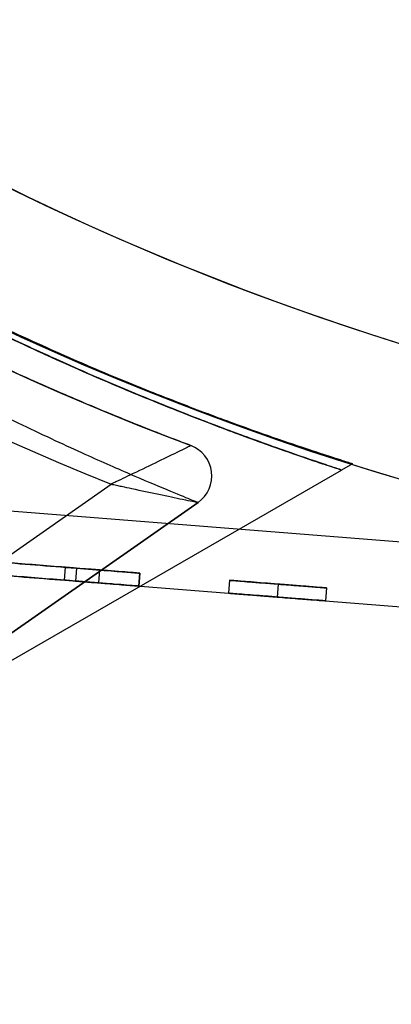
# Model space of a CAD drawing. Units: millimetres. Extents: x 11158 to 20164, y 40784 to 47554.
# Drawn here: x 15085 to 15090, y 45130 to 45145 of the extents above; entities that cross this region are included whole.
import ezdxf

# ---------------------------------------------------------------- set-up
doc = ezdxf.new("R2010")
doc.units = ezdxf.units.MM
doc.header["$LTSCALE"] = 200
doc.layers.add('OTWORY_MONTAŻOWE', color=1, linetype='Continuous')

msp = doc.modelspace()

# ---------------------------------------------------------------- linework, layer by layer
at = {"color": 7, "linetype": 'Continuous', "lineweight": 25}
for p, q in [((15066.346, 45139.208), (15116.19, 45135.255)), ((15083.307, 45134.746), (15089.633, 45138.398)), ((15089.799, 45138.494), (15089.633, 45138.398)), ((15057.932, 45118.472), (15086.079, 45138.181)), ((15066.267, 45138.211), (15116.11, 45134.258)), ((15087.418, 45137.898), (15058.505, 45117.653)), ((15082.827, 45134.683), (15087.418, 45137.898)), ((15085.369, 45136.897), (15085.354, 45136.697)), ((15085.542, 45136.883), (15085.526, 45136.684)), ((15085.899, 45136.855), (15085.883, 45136.655)), ((15086.516, 45136.806), (15086.5, 45136.606)), ((15086.506, 45136.606), (15086.522, 45136.805)), ((15086.522, 45136.805), (15086.506, 45136.606)), ((15087.904, 45136.696), (15087.888, 45136.496)), ((15088.653, 45136.636), (15088.637, 45136.437)), ((15089.402, 45136.577), (15089.386, 45136.378))]:
    msp.add_line(p, q, dxfattribs=at)
for radius in [44.45, 42.45]:
    msp.add_circle((15103.204, 45180.874), radius, dxfattribs=at)
for centre, radius, start, end in [((15103.204, 45180.874), 44.45, 92.5789, 87.4211), ((15103.204, 45180.874), 46, 111.8564, 248.1436), ((15103.204, 45180.874), 42.45, 92.7004, 87.2996), ((15103.204, 45180.874), 45, 110.6854, 249.3146), ((15087.131, 45138.308), 0.5, 305, 69.3146), ((15087.131, 45138.308), 0.5, 305, 69.3146)]:
    msp.add_arc(centre, radius, start, end, dxfattribs=at)
for points, knots in [([(15081.344, 45066.298), (15082.263, 45066.548), (15084.902, 45067.264), (15089.207, 45068.684), (15094.224, 45070.651), (15099.144, 45072.918), (15103.956, 45075.474), (15108.647, 45078.314), (15113.203, 45081.431), (15117.613, 45084.815), (15121.865, 45088.458), (15125.947, 45092.35), (15129.848, 45096.481), (15133.557, 45100.839), (15137.066, 45105.413), (15140.363, 45110.191), (15143.44, 45115.159), (15146.289, 45120.304), (15148.903, 45125.612), (15151.273, 45131.069), (15153.394, 45136.66), (15155.26, 45142.371), (15156.866, 45148.185), (15158.208, 45154.088), (15159.282, 45160.062), (15160.085, 45166.093), (15160.614, 45172.163), (15160.87, 45178.257), (15160.85, 45184.358), (15160.556, 45190.45), (15159.987, 45196.517), (15159.145, 45202.541), (15158.033, 45208.507), (15156.653, 45214.399), (15155.009, 45220.201), (15153.105, 45225.898), (15150.947, 45231.473), (15148.541, 45236.912), (15145.891, 45242.2), (15143.008, 45247.324), (15139.893, 45252.266), (15136.982, 45256.438), (15135.067, 45258.912), (15134.328, 45259.867)], [0, 0, 0, 0, 0.0132695, 0.0380798, 0.0628957, 0.0877185, 0.112549, 0.1373877, 0.1622347, 0.18709, 0.2119534, 0.2368247, 0.2617033, 0.2865888, 0.3114805, 0.3363777, 0.36128, 0.3861867, 0.4110971, 0.4360109, 0.4609274, 0.4858464, 0.5107673, 0.5356899, 0.5606139, 0.5855391, 0.6104652, 0.6353921, 0.6603196, 0.6852476, 0.7101759, 0.7351043, 0.7600326, 0.7849607, 0.8098883, 0.8348152, 0.8597411, 0.8846655, 0.9095882, 0.9345085, 0.959426, 0.9843401, 1, 1, 1, 1]), ([(15087.308, 45138.775), (15087.286, 45138.784), (15087.24, 45138.801), (15086.88, 45138.939), (15086.328, 45139.157), (15085.588, 45139.462), (15084.67, 45139.863), (15083.555, 45140.384), (15082.262, 45141.033), (15080.841, 45141.813), (15079.367, 45142.69), (15078.395, 45143.334), (15077.904, 45143.66)], [0, 0, 0, 0, 0.088905, 0.180626, 0.269253, 0.360071, 0.455934, 0.553877, 0.664498, 0.777912, 0.887503, 1, 1, 1, 1]), ([(15077.622, 45143.247), (15078.123, 45142.902), (15079.136, 45142.204), (15080.663, 45141.256), (15082.158, 45140.395), (15083.497, 45139.686), (15084.67, 45139.107), (15085.619, 45138.666), (15086.396, 45138.324), (15086.965, 45138.083), (15087.345, 45137.928), (15087.394, 45137.908), (15087.418, 45137.898)], [0, 0, 0, 0, 0.109884, 0.22273, 0.333358, 0.446781, 0.542538, 0.64031, 0.728868, 0.819507, 0.908393, 1, 1, 1, 1]), ([(15084.14, 45140.613), (15084.591, 45140.401), (15085.496, 45139.976), (15086.65, 45139.492), (15087.625, 45139.107), (15088.417, 45138.815), (15089.039, 45138.597), (15089.412, 45138.471), (15089.602, 45138.408), (15089.622, 45138.402), (15089.633, 45138.398)], [0, 0, 0, 0, 0.144865, 0.290649, 0.420971, 0.551275, 0.685711, 0.820122, 0.909842, 1, 1, 1, 1]), ([(15084.14, 45140.613), (15084.591, 45140.401), (15085.496, 45139.976), (15086.65, 45139.492), (15087.625, 45139.107), (15088.417, 45138.815), (15089.039, 45138.597), (15089.412, 45138.471), (15089.602, 45138.408), (15089.622, 45138.402), (15089.633, 45138.398)], [0, 0, 0, 0, 0.144865, 0.290649, 0.420971, 0.551275, 0.685711, 0.820122, 0.909842, 1, 1, 1, 1]), ([(15084.14, 45140.613), (15084.591, 45140.401), (15085.496, 45139.976), (15086.65, 45139.492), (15087.625, 45139.107), (15088.417, 45138.815), (15089.039, 45138.597), (15089.412, 45138.471), (15089.602, 45138.408), (15089.622, 45138.402), (15089.633, 45138.398)], [0, 0, 0, 0, 0.144865, 0.290649, 0.420971, 0.551275, 0.685711, 0.820122, 0.909842, 1, 1, 1, 1]), ([(15084.14, 45140.613), (15084.591, 45140.401), (15085.496, 45139.976), (15086.65, 45139.492), (15087.625, 45139.107), (15088.417, 45138.815), (15089.039, 45138.597), (15089.412, 45138.471), (15089.602, 45138.408), (15089.622, 45138.402), (15089.633, 45138.398)], [0, 0, 0, 0, 0.144865, 0.290649, 0.420971, 0.551275, 0.685711, 0.820122, 0.909842, 1, 1, 1, 1]), ([(15084.14, 45140.613), (15084.534, 45140.427), (15085.324, 45140.055), (15086.387, 45139.601), (15087.339, 45139.217), (15088.14, 45138.915), (15088.785, 45138.685), (15089.259, 45138.522), (15089.573, 45138.418), (15089.613, 45138.405), (15089.633, 45138.398)], [0, 0, 0, 0, 0.12614, 0.252878, 0.379037, 0.505962, 0.627039, 0.748979, 0.87391, 1, 1, 1, 1]), ([(15084.14, 45140.613), (15084.534, 45140.427), (15085.324, 45140.055), (15086.387, 45139.601), (15087.339, 45139.217), (15088.14, 45138.915), (15088.785, 45138.685), (15089.259, 45138.522), (15089.573, 45138.418), (15089.613, 45138.405), (15089.633, 45138.398)], [0, 0, 0, 0, 0.12614, 0.252878, 0.379037, 0.505962, 0.627039, 0.748979, 0.87391, 1, 1, 1, 1]), ([(15084.14, 45140.613), (15084.534, 45140.427), (15085.324, 45140.055), (15086.387, 45139.601), (15087.339, 45139.217), (15088.14, 45138.915), (15088.785, 45138.685), (15089.259, 45138.522), (15089.573, 45138.418), (15089.613, 45138.405), (15089.633, 45138.398)], [0, 0, 0, 0, 0.12614, 0.252878, 0.379037, 0.505962, 0.627039, 0.748979, 0.87391, 1, 1, 1, 1]), ([(15084.14, 45140.613), (15084.534, 45140.427), (15085.324, 45140.055), (15086.387, 45139.601), (15087.339, 45139.217), (15088.14, 45138.915), (15088.785, 45138.685), (15089.259, 45138.522), (15089.573, 45138.418), (15089.613, 45138.405), (15089.633, 45138.398)], [0, 0, 0, 0, 0.12614, 0.252878, 0.379037, 0.505962, 0.627039, 0.748979, 0.87391, 1, 1, 1, 1]), ([(15084.242, 45140.672), (15084.639, 45140.489), (15085.435, 45140.122), (15086.508, 45139.675), (15087.471, 45139.298), (15088.282, 45139.002), (15088.936, 45138.775), (15089.418, 45138.615), (15089.737, 45138.513), (15089.778, 45138.5), (15089.799, 45138.494)], [0, 0, 0, 0, 0.126002, 0.252597, 0.378619, 0.505405, 0.626576, 0.748623, 0.873717, 1, 1, 1, 1]), ([(15084.242, 45140.672), (15084.639, 45140.489), (15085.435, 45140.122), (15086.508, 45139.675), (15087.471, 45139.298), (15088.282, 45139.002), (15088.936, 45138.775), (15089.418, 45138.615), (15089.737, 45138.513), (15089.778, 45138.5), (15089.799, 45138.494)], [0, 0, 0, 0, 0.126002, 0.252597, 0.378619, 0.505405, 0.626576, 0.748623, 0.873717, 1, 1, 1, 1]), ([(15084.242, 45140.672), (15084.639, 45140.489), (15085.435, 45140.122), (15086.508, 45139.675), (15087.471, 45139.298), (15088.282, 45139.002), (15088.936, 45138.775), (15089.418, 45138.615), (15089.737, 45138.513), (15089.778, 45138.5), (15089.799, 45138.494)], [0, 0, 0, 0, 0.126002, 0.252597, 0.378619, 0.505405, 0.626576, 0.748623, 0.873717, 1, 1, 1, 1]), ([(15084.242, 45140.672), (15084.639, 45140.489), (15085.435, 45140.122), (15086.508, 45139.675), (15087.471, 45139.298), (15088.282, 45139.002), (15088.936, 45138.775), (15089.418, 45138.615), (15089.737, 45138.513), (15089.778, 45138.5), (15089.799, 45138.494)], [0, 0, 0, 0, 0.1260021, 0.2525975, 0.3786189, 0.5054051, 0.6265759, 0.7486227, 0.8737169, 1, 1, 1, 1]), ([(15089.799, 45138.494), (15089.779, 45138.5), (15089.741, 45138.512), (15089.435, 45138.61), (15088.974, 45138.763), (15088.357, 45138.975), (15087.592, 45139.253), (15086.684, 45139.604), (15085.66, 45140.025), (15084.893, 45140.373), (15084.509, 45140.547)], [0, 0, 0, 0, 0.126357, 0.253901, 0.374782, 0.496523, 0.620701, 0.745614, 0.872504, 1, 1, 1, 1]), ([(15089.799, 45138.494), (15089.779, 45138.5), (15089.741, 45138.512), (15089.435, 45138.61), (15088.974, 45138.763), (15088.357, 45138.975), (15087.592, 45139.253), (15086.684, 45139.604), (15085.66, 45140.025), (15084.893, 45140.373), (15084.509, 45140.547)], [0, 0, 0, 0, 0.126357, 0.253901, 0.374782, 0.496523, 0.620701, 0.745614, 0.872504, 1, 1, 1, 1]), ([(15089.799, 45138.494), (15089.779, 45138.5), (15089.741, 45138.512), (15089.435, 45138.61), (15088.974, 45138.763), (15088.357, 45138.975), (15087.592, 45139.253), (15086.684, 45139.604), (15085.66, 45140.025), (15084.893, 45140.373), (15084.509, 45140.547)], [0, 0, 0, 0, 0.126357, 0.253901, 0.374782, 0.496523, 0.620701, 0.745614, 0.872504, 1, 1, 1, 1]), ([(15089.799, 45138.494), (15089.779, 45138.5), (15089.741, 45138.512), (15089.435, 45138.61), (15088.974, 45138.763), (15088.357, 45138.975), (15087.592, 45139.253), (15086.684, 45139.604), (15085.66, 45140.025), (15084.893, 45140.373), (15084.509, 45140.547)], [0, 0, 0, 0, 0.126357, 0.253901, 0.374782, 0.496523, 0.620701, 0.745614, 0.872504, 1, 1, 1, 1]), ([(15089.633, 45138.398), (15089.619, 45138.403), (15089.591, 45138.412), (15089.367, 45138.486), (15089.012, 45138.606), (15088.479, 45138.793), (15087.747, 45139.061), (15086.788, 45139.436), (15085.678, 45139.898), (15084.83, 45140.29), (15084.404, 45140.487)], [0, 0, 0, 0, 0.107847, 0.216418, 0.327136, 0.438531, 0.576433, 0.715383, 0.857259, 1, 1, 1, 1]), ([(15089.633, 45138.398), (15089.619, 45138.403), (15089.591, 45138.412), (15089.367, 45138.486), (15089.012, 45138.606), (15088.479, 45138.793), (15087.747, 45139.061), (15086.788, 45139.436), (15085.678, 45139.898), (15084.83, 45140.29), (15084.404, 45140.487)], [0, 0, 0, 0, 0.107847, 0.216418, 0.327136, 0.438531, 0.576433, 0.715383, 0.857259, 1, 1, 1, 1]), ([(15089.633, 45138.398), (15089.619, 45138.403), (15089.591, 45138.412), (15089.367, 45138.486), (15089.012, 45138.606), (15088.479, 45138.793), (15087.747, 45139.061), (15086.788, 45139.436), (15085.678, 45139.898), (15084.83, 45140.29), (15084.404, 45140.487)], [0, 0, 0, 0, 0.107847, 0.216418, 0.327136, 0.438531, 0.576433, 0.715383, 0.857259, 1, 1, 1, 1]), ([(15089.633, 45138.398), (15089.619, 45138.403), (15089.591, 45138.412), (15089.367, 45138.486), (15089.012, 45138.606), (15088.479, 45138.793), (15087.747, 45139.061), (15086.788, 45139.436), (15085.678, 45139.898), (15084.83, 45140.29), (15084.404, 45140.487)], [0, 0, 0, 0, 0.107847, 0.216418, 0.327136, 0.438531, 0.576433, 0.715383, 0.857259, 1, 1, 1, 1]), ([(15089.633, 45138.398), (15089.614, 45138.404), (15089.575, 45138.417), (15089.274, 45138.517), (15088.816, 45138.674), (15088.201, 45138.893), (15087.438, 45139.179), (15086.538, 45139.539), (15085.53, 45139.965), (15084.78, 45140.313), (15084.404, 45140.487)], [0, 0, 0, 0, 0.126487, 0.254141, 0.375839, 0.498401, 0.623422, 0.749189, 0.874304, 1, 1, 1, 1]), ([(15089.633, 45138.398), (15089.614, 45138.404), (15089.575, 45138.417), (15089.274, 45138.517), (15088.816, 45138.674), (15088.201, 45138.893), (15087.438, 45139.179), (15086.538, 45139.539), (15085.53, 45139.965), (15084.78, 45140.313), (15084.404, 45140.487)], [0, 0, 0, 0, 0.126487, 0.254141, 0.375839, 0.498401, 0.623422, 0.749189, 0.874304, 1, 1, 1, 1]), ([(15089.633, 45138.398), (15089.614, 45138.404), (15089.575, 45138.417), (15089.274, 45138.517), (15088.816, 45138.674), (15088.201, 45138.893), (15087.438, 45139.179), (15086.538, 45139.539), (15085.53, 45139.965), (15084.78, 45140.313), (15084.404, 45140.487)], [0, 0, 0, 0, 0.126487, 0.254141, 0.375839, 0.498401, 0.623422, 0.749189, 0.874304, 1, 1, 1, 1]), ([(15089.633, 45138.398), (15089.614, 45138.404), (15089.575, 45138.417), (15089.274, 45138.517), (15088.816, 45138.674), (15088.201, 45138.893), (15087.438, 45139.179), (15086.538, 45139.539), (15085.53, 45139.965), (15084.78, 45140.313), (15084.404, 45140.487)], [0, 0, 0, 0, 0.1264875, 0.2541415, 0.3758388, 0.4984012, 0.6234225, 0.7491891, 0.8743039, 1, 1, 1, 1]), ([(15087.308, 45138.775), (15087.305, 45138.774), (15087.297, 45138.77), (15087.228, 45138.736), (15087.064, 45138.655), (15086.765, 45138.51), (15086.454, 45138.36), (15086.248, 45138.261), (15086.163, 45138.221), (15086.121, 45138.201), (15086.099, 45138.191), (15086.087, 45138.185), (15086.081, 45138.182), (15086.079, 45138.181)], [0, 0, 0, 0, 0.0901121, 0.1940726, 0.3403852, 0.5855091, 0.8268096, 0.9145325, 0.9568378, 0.9780788, 0.9888491, 0.9964736, 1, 1, 1, 1]), ([(15086.079, 45138.181), (15086.081, 45138.18), (15086.088, 45138.179), (15086.101, 45138.176), (15086.126, 45138.171), (15086.172, 45138.161), (15086.264, 45138.141), (15086.488, 45138.093), (15086.824, 45138.021), (15087.15, 45137.953), (15087.33, 45137.916), (15087.406, 45137.9), (15087.414, 45137.899), (15087.418, 45137.898)], [0, 0, 0, 0, 0.0035214, 0.0113337, 0.0222714, 0.0438174, 0.0866368, 0.1750567, 0.414457, 0.6598049, 0.8061353, 0.9100098, 1, 1, 1, 1]), ([(15082.95, 45137.089), (15083.083, 45137.078), (15083.349, 45137.057), (15083.8, 45137.021), (15084.316, 45136.98), (15084.903, 45136.934), (15085.329, 45136.9), (15085.542, 45136.883)], [0, 0, 0, 0, 0.186744, 0.37348, 0.560175, 0.780096, 1, 1, 1, 1]), ([(15082.934, 45136.889), (15083.067, 45136.879), (15083.333, 45136.858), (15083.784, 45136.822), (15084.301, 45136.781), (15084.887, 45136.734), (15085.313, 45136.701), (15085.526, 45136.684)], [0, 0, 0, 0, 0.186744, 0.37348, 0.560175, 0.780096, 1, 1, 1, 1]), ([(15085.369, 45136.897), (15085.218, 45136.909), (15084.914, 45136.933), (15084.505, 45136.965), (15084.142, 45136.994), (15083.942, 45137.01), (15083.843, 45137.018)], [0, 0, 0, 0, 0.280067, 0.560025, 0.780028, 1, 1, 1, 1]), ([(15085.899, 45136.855), (15085.813, 45136.862), (15085.643, 45136.875), (15085.45, 45136.89), (15085.378, 45136.896), (15085.372, 45136.897), (15085.369, 45136.897)], [0, 0, 0, 0, 0.280272, 0.558597, 0.77883, 1, 1, 1, 1]), ([(15085.542, 45136.883), (15085.626, 45136.876), (15085.794, 45136.863), (15086.031, 45136.844), (15086.225, 45136.829), (15086.374, 45136.817), (15086.464, 45136.81), (15086.516, 45136.806), (15086.52, 45136.806), (15086.522, 45136.805)], [0, 0, 0, 0, 0.124978, 0.24975, 0.374523, 0.499475, 0.666193, 0.833066, 1, 1, 1, 1]), ([(15085.354, 45136.697), (15085.202, 45136.709), (15084.899, 45136.734), (15084.489, 45136.766), (15084.126, 45136.795), (15083.927, 45136.811), (15083.827, 45136.819)], [0, 0, 0, 0, 0.280067, 0.560025, 0.780028, 1, 1, 1, 1]), ([(15086.516, 45136.806), (15086.507, 45136.807), (15086.487, 45136.808), (15086.364, 45136.818), (15086.142, 45136.836), (15085.98, 45136.848), (15085.899, 45136.855)], [0, 0, 0, 0, 0.281088, 0.560418, 0.779647, 1, 1, 1, 1]), ([(15086.522, 45136.805), (15086.521, 45136.805), (15086.521, 45136.805), (15086.518, 45136.806), (15086.516, 45136.806)], [0, 0, 0, 0, 0.5599943, 1, 1, 1, 1]), ([(15085.883, 45136.655), (15085.797, 45136.662), (15085.627, 45136.676), (15085.434, 45136.691), (15085.362, 45136.697), (15085.356, 45136.697), (15085.354, 45136.697)], [0, 0, 0, 0, 0.280272, 0.558597, 0.77883, 1, 1, 1, 1]), ([(15085.526, 45136.684), (15085.61, 45136.677), (15085.778, 45136.664), (15086.016, 45136.645), (15086.209, 45136.63), (15086.358, 45136.618), (15086.448, 45136.611), (15086.5, 45136.606), (15086.504, 45136.606), (15086.506, 45136.606)], [0, 0, 0, 0, 0.124978, 0.24975, 0.374523, 0.499475, 0.666193, 0.833066, 1, 1, 1, 1]), ([(15086.5, 45136.606), (15086.491, 45136.607), (15086.471, 45136.609), (15086.348, 45136.619), (15086.126, 45136.636), (15085.964, 45136.649), (15085.883, 45136.655)], [0, 0, 0, 0, 0.281088, 0.560418, 0.779647, 1, 1, 1, 1]), ([(15086.506, 45136.606), (15086.506, 45136.606), (15086.505, 45136.606), (15086.502, 45136.606), (15086.5, 45136.606)], [0, 0, 0, 0, 0.5599943, 1, 1, 1, 1]), ([(15088.653, 45136.636), (15088.579, 45136.642), (15088.432, 45136.654), (15088.23, 45136.67), (15088.058, 45136.684), (15087.925, 45136.694), (15087.911, 45136.695), (15087.904, 45136.696)], [0, 0, 0, 0, 0.1868773, 0.3735195, 0.5603181, 0.7800271, 1, 1, 1, 1]), ([(15087.904, 45136.696), (15087.909, 45136.695), (15087.92, 45136.695), (15088.02, 45136.687), (15088.177, 45136.674), (15088.393, 45136.657), (15088.566, 45136.643), (15088.653, 45136.636)], [0, 0, 0, 0, 0.18688, 0.373541, 0.560458, 0.780159, 1, 1, 1, 1]), ([(15089.402, 45136.577), (15089.389, 45136.578), (15089.363, 45136.58), (15089.158, 45136.596), (15088.914, 45136.616), (15088.74, 45136.629), (15088.653, 45136.636)], [0, 0, 0, 0, 0.279603, 0.559259, 0.779484, 1, 1, 1, 1]), ([(15088.653, 45136.636), (15088.763, 45136.628), (15088.984, 45136.61), (15089.225, 45136.591), (15089.378, 45136.579), (15089.394, 45136.578), (15089.402, 45136.577)], [0, 0, 0, 0, 0.279612, 0.559427, 0.779626, 1, 1, 1, 1]), ([(15087.888, 45136.496), (15087.894, 45136.496), (15087.904, 45136.495), (15088.005, 45136.487), (15088.162, 45136.475), (15088.377, 45136.458), (15088.551, 45136.444), (15088.637, 45136.437)], [0, 0, 0, 0, 0.18688, 0.373541, 0.560458, 0.780159, 1, 1, 1, 1]), ([(15088.637, 45136.437), (15088.564, 45136.443), (15088.416, 45136.455), (15088.214, 45136.471), (15088.042, 45136.484), (15087.91, 45136.495), (15087.895, 45136.496), (15087.888, 45136.496)], [0, 0, 0, 0, 0.186877, 0.37352, 0.560318, 0.780027, 1, 1, 1, 1]), ([(15089.386, 45136.378), (15089.373, 45136.379), (15089.347, 45136.381), (15089.142, 45136.397), (15088.898, 45136.416), (15088.724, 45136.43), (15088.637, 45136.437)], [0, 0, 0, 0, 0.279603, 0.559259, 0.779484, 1, 1, 1, 1]), ([(15088.637, 45136.437), (15088.747, 45136.428), (15088.968, 45136.411), (15089.21, 45136.392), (15089.362, 45136.38), (15089.378, 45136.378), (15089.386, 45136.378)], [0, 0, 0, 0, 0.279612, 0.559427, 0.779626, 1, 1, 1, 1])]:
    msp.add_open_spline(points, degree=3, knots=knots, dxfattribs=at)
at = {"layer": 'OTWORY_MONTAŻOWE'}
msp.add_circle((15103.204, 45180.874), 200, dxfattribs=at)

doc.saveas('drawing.dxf')
